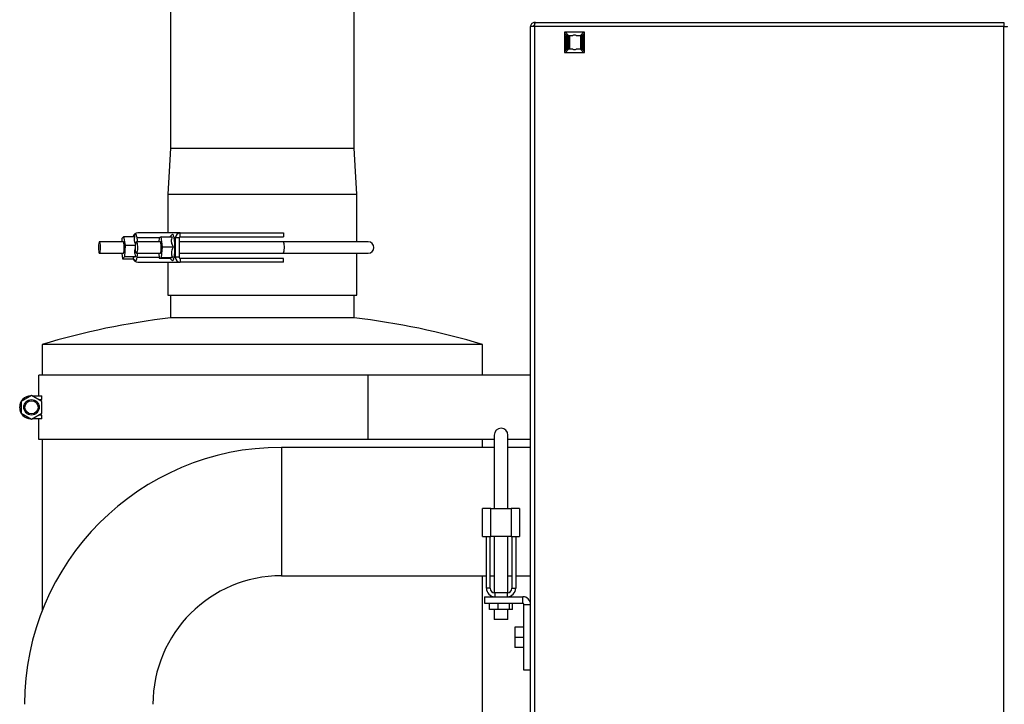
# Model space of a CAD drawing. Units: inches. Extents: x 0.2 to 16.7, y -11.3 to 10.7.
# Drawn here: x 9.3 to 10.6, y -6.4 to -5.5 of the extents above; entities that cross this region are included whole.
import ezdxf

# ---------------------------------------------------------------- set-up
doc = ezdxf.new("R2010")
doc.units = ezdxf.units.IN
doc.header["$MEASUREMENT"] = 0

msp = doc.modelspace()

# ---------------------------------------------------------------- linework, layer by layer
at = {"color": 7, "linetype": 'Continuous', "lineweight": 25}
for p, q in [((9.51205, -5.30081), (9.51205, -5.62819)), ((9.76205, -5.62819), (9.76205, -5.30081)), ((10.00775, -5.45692), (10.00775, -5.46065)), ((10.00914, -5.45692), (10.00775, -5.45692)), ((10.00914, -5.45692), (10.64734, -5.45692)), ((10.64734, -5.45692), (10.64734, -5.46065)), ((10.00775, -5.46221), (10.00246, -5.46221)), ((10.00246, -8.70164), (10.00246, -5.46221)), ((10.00775, -5.46221), (10.00775, -8.70164)), ((10.64718, -5.46221), (10.00775, -5.46221)), ((10.04862, -5.47009), (10.04862, -5.49759)), ((10.07612, -5.47009), (10.04862, -5.47009)), ((10.05417, -5.47434), (10.04992, -5.47009)), ((10.07483, -5.47009), (10.07058, -5.47434)), ((10.07612, -5.49759), (10.07612, -5.47009)), ((10.64718, -8.70164), (10.64718, -5.46221)), ((10.05, -5.47501), (10.05187, -5.47501)), ((10.05, -5.49297), (10.05, -5.47501)), ((10.05187, -5.49297), (10.05187, -5.47501)), ((10.05301, -5.47501), (10.05187, -5.47501)), ((10.05287, -5.47434), (10.05417, -5.47434)), ((10.05287, -5.47501), (10.05287, -5.47434)), ((10.05301, -5.49297), (10.05301, -5.47501)), ((10.0543, -5.47501), (10.05301, -5.47501)), ((10.05417, -5.47434), (10.06011, -5.47434)), ((10.0543, -5.49297), (10.0543, -5.47501)), ((10.0562, -5.49334), (10.0562, -5.47434)), ((10.06464, -5.47434), (10.07058, -5.47434)), ((10.07045, -5.47501), (10.07045, -5.49297)), ((10.07045, -5.47501), (10.07174, -5.47501)), ((10.07058, -5.47434), (10.07187, -5.47434)), ((10.07174, -5.47501), (10.07288, -5.47501)), ((10.07174, -5.49297), (10.07174, -5.47501)), ((10.07187, -5.47434), (10.07187, -5.47501)), ((10.07288, -5.49297), (10.07288, -5.47501)), ((10.07475, -5.47501), (10.07288, -5.47501)), ((10.07475, -5.49297), (10.07475, -5.47501)), ((10.04862, -5.49759), (10.07612, -5.49759)), ((10.04992, -5.49759), (10.05417, -5.49334)), ((10.05, -5.49297), (10.05187, -5.49297)), ((10.05301, -5.49297), (10.05187, -5.49297)), ((10.05287, -5.49334), (10.05287, -5.49297)), ((10.05417, -5.49334), (10.05287, -5.49334)), ((10.0543, -5.49297), (10.05301, -5.49297)), ((10.06011, -5.49334), (10.05417, -5.49334)), ((10.07058, -5.49334), (10.06464, -5.49334)), ((10.07045, -5.49297), (10.07174, -5.49297)), ((10.07058, -5.49334), (10.07483, -5.49759)), ((10.07187, -5.49334), (10.07058, -5.49334)), ((10.07174, -5.49297), (10.07288, -5.49297)), ((10.07187, -5.49297), (10.07187, -5.49334)), ((10.07475, -5.49297), (10.07288, -5.49297)), ((9.51205, -5.62819), (9.63705, -5.62819)), ((9.63705, -5.62819), (9.76205, -5.62819)), ((9.50831, -5.69068), (9.50831, -5.74354)), ((9.76578, -5.75563), (9.76578, -5.69069)), ((9.44756, -5.75563), (9.41509, -5.75563)), ((9.44567, -5.75126), (9.4454, -5.75563)), ((9.4485, -5.74814), (9.44567, -5.75126)), ((9.45039, -5.76032), (9.4485, -5.74814)), ((9.4485, -5.74814), (9.46347, -5.74814)), ((9.46367, -5.74571), (9.46147, -5.74814)), ((9.49788, -5.75563), (9.46541, -5.75563)), ((9.52514, -5.74354), (9.46714, -5.74354)), ((9.49625, -5.75009), (9.49578, -5.75563)), ((9.49913, -5.74887), (9.49625, -5.75009)), ((9.50075, -5.76221), (9.49913, -5.74887)), ((9.49913, -5.74887), (9.5141, -5.74887)), ((9.51398, -5.74571), (9.51114, -5.74887)), ((9.51845, -5.75034), (9.51683, -5.75034)), ((9.52361, -5.75034), (9.51845, -5.75034)), ((9.51845, -5.75034), (9.51845, -5.77654)), ((9.52361, -5.75034), (9.52361, -5.77654)), ((9.66521, -5.75563), (9.52361, -5.75563)), ((9.52514, -5.74879), (9.52514, -5.74354)), ((9.52514, -5.74354), (9.66605, -5.74354)), ((9.52514, -5.74879), (9.66605, -5.74879)), ((9.78123, -5.75563), (9.66521, -5.75563)), ((9.66605, -5.74354), (9.66605, -5.74879)), ((9.44946, -5.77562), (9.45039, -5.76032)), ((9.45039, -5.76032), (9.46413, -5.76032)), ((9.4995, -5.77679), (9.50075, -5.76221)), ((9.50075, -5.76221), (9.51573, -5.76221)), ((9.41509, -5.77125), (9.44756, -5.77125)), ((9.44547, -5.77125), (9.44663, -5.77873)), ((9.44663, -5.77873), (9.44946, -5.77562)), ((9.44663, -5.77873), (9.46147, -5.77873)), ((9.44946, -5.77562), (9.46444, -5.77562)), ((9.46108, -5.77829), (9.46367, -5.78117)), ((9.46541, -5.77125), (9.49788, -5.77125)), ((9.49581, -5.77125), (9.49663, -5.77801)), ((9.49663, -5.77801), (9.4995, -5.77679)), ((9.49663, -5.77801), (9.51114, -5.77801)), ((9.4995, -5.77679), (9.51448, -5.77679)), ((9.51089, -5.77773), (9.51398, -5.78117)), ((9.51683, -5.77654), (9.51845, -5.77654)), ((9.52361, -5.77654), (9.51845, -5.77654)), ((9.52361, -5.77125), (9.66521, -5.77125)), ((9.52514, -5.77809), (9.52514, -5.78334)), ((9.66605, -5.77809), (9.52514, -5.77809)), ((9.66521, -5.77125), (9.78123, -5.77125)), ((9.66605, -5.78334), (9.66605, -5.77809)), ((9.76578, -5.82819), (9.76578, -5.77125)), ((9.46714, -5.78334), (9.52514, -5.78334)), ((9.50831, -5.78334), (9.50831, -5.82819)), ((9.66605, -5.78334), (9.52514, -5.78334)), ((9.50831, -5.82819), (9.63705, -5.82819)), ((9.51205, -5.82819), (9.51205, -5.85901)), ((9.63705, -5.82819), (9.76578, -5.82819)), ((9.76205, -5.85901), (9.76205, -5.82819)), ((9.76034, -5.85901), (9.51205, -5.85901)), ((9.76205, -5.85901), (9.76034, -5.85901)), ((9.33705, -5.89529), (9.33705, -5.93726)), ((9.93294, -5.89529), (9.33705, -5.89529)), ((9.93705, -5.89529), (9.93294, -5.89529)), ((9.93705, -5.93726), (9.93705, -5.89529)), ((9.33263, -5.96539), (9.33263, -5.93726)), ((9.78134, -5.93726), (9.33263, -5.93726)), ((9.78134, -6.02476), (9.78134, -5.93726)), ((10.00246, -5.93726), (9.78134, -5.93726)), ((9.32246, -5.96496), (9.30856, -5.97299)), ((9.32138, -5.96539), (9.32173, -5.96539)), ((9.33635, -5.97299), (9.32246, -5.96496)), ((9.32319, -5.96539), (9.33673, -5.96539)), ((9.33673, -5.97039), (9.33673, -5.96539)), ((9.30638, -5.98164), (9.30638, -5.98039)), ((9.30856, -5.97299), (9.30856, -5.98903)), ((9.33185, -5.97039), (9.33673, -5.97039)), ((9.33263, -5.97084), (9.33263, -5.97039)), ((9.33635, -5.98903), (9.33635, -5.97299)), ((9.30856, -5.98903), (9.32246, -5.99706)), ((9.32173, -5.99664), (9.32138, -5.99664)), ((9.32246, -5.99706), (9.33635, -5.98903)), ((9.33673, -5.99664), (9.32319, -5.99664)), ((9.33673, -5.99164), (9.33185, -5.99164)), ((9.33263, -5.99164), (9.33263, -5.99119)), ((9.33263, -6.02476), (9.33263, -5.99664)), ((9.33673, -5.99664), (9.33673, -5.99164)), ((9.95289, -6.01897), (9.95289, -6.11897)), ((9.97164, -6.11897), (9.97164, -6.01897)), ((9.78134, -6.02476), (9.33263, -6.02476)), ((9.33705, -6.02476), (9.33705, -6.25797)), ((9.95289, -6.03554), (9.66297, -6.03554)), ((9.95289, -6.02476), (9.78134, -6.02476)), ((9.93705, -6.03554), (9.93705, -6.02476)), ((10.00246, -6.02476), (9.97164, -6.02476)), ((10.00246, -6.03554), (9.97164, -6.03554)), ((9.93703, -6.15717), (9.93703, -6.11897)), ((9.94851, -6.11897), (9.93703, -6.11897)), ((9.94851, -6.15717), (9.94851, -6.11897)), ((9.94851, -6.11897), (9.97601, -6.11897)), ((9.97601, -6.11897), (9.97601, -6.15717)), ((9.98749, -6.11897), (9.97601, -6.11897)), ((9.98749, -6.11897), (9.98749, -6.15717)), ((9.93703, -6.15717), (9.94851, -6.15717)), ((9.94226, -6.22749), (9.94226, -6.15717)), ((9.94749, -6.22749), (9.94749, -6.15717)), ((9.97601, -6.15717), (9.94851, -6.15717)), ((9.95289, -6.15717), (9.95289, -6.23368)), ((9.97164, -6.23368), (9.97164, -6.15717)), ((9.97601, -6.15717), (9.98749, -6.15717)), ((9.97703, -6.15717), (9.97703, -6.22749)), ((9.98226, -6.15717), (9.98226, -6.22749)), ((9.66297, -6.21054), (9.94226, -6.21054)), ((9.93705, -7.77538), (9.93705, -6.21054)), ((9.94749, -6.21054), (9.95289, -6.21054)), ((9.97164, -6.21054), (9.97703, -6.21054)), ((9.98226, -6.21054), (10.00246, -6.21054)), ((9.94749, -6.22749), (9.94226, -6.22749)), ((9.95374, -6.23374), (9.95374, -6.23897)), ((9.97078, -6.23374), (9.95374, -6.23374)), ((9.97078, -6.23374), (9.97078, -6.23897)), ((9.97703, -6.22749), (9.98226, -6.22749)), ((9.93996, -6.23897), (9.93996, -6.24794)), ((9.93996, -6.23897), (9.99195, -6.23897)), ((9.93996, -6.24794), (9.99195, -6.24794)), ((9.94663, -6.25622), (9.94663, -6.24794)), ((9.95289, -6.23894), (9.95289, -6.23897)), ((9.95826, -6.25622), (9.95826, -6.24794)), ((9.97164, -6.23897), (9.97164, -6.23894)), ((9.97389, -6.25622), (9.97389, -6.24794)), ((9.97789, -6.25622), (9.97789, -6.24794)), ((9.99195, -6.24794), (9.99195, -6.23897)), ((9.9935, -6.33897), (9.9935, -6.24949)), ((9.9935, -6.24949), (10.00246, -6.24949)), ((9.95826, -6.25622), (9.94663, -6.25622)), ((9.95289, -6.25622), (9.95289, -6.27022)), ((9.97389, -6.25622), (9.95826, -6.25622)), ((9.97164, -6.27022), (9.97164, -6.25622)), ((9.97789, -6.25622), (9.97389, -6.25622)), ((9.97164, -6.27022), (9.95289, -6.27022)), ((9.9935, -6.28062), (9.981, -6.28062)), ((9.981, -6.28062), (9.981, -6.29437)), ((9.9935, -6.29437), (9.981, -6.29437)), ((9.981, -6.29437), (9.981, -6.30812)), ((9.9935, -6.30812), (9.981, -6.30812)), ((10.00246, -6.33897), (9.9935, -6.33897))]:
    msp.add_line(p, q, dxfattribs=at)
at = {"color": 8, "linetype": 'Continuous', "lineweight": 25}
for p, q in [((10.00775, -5.46221), (10.00775, -5.46205)), ((10.04862, -5.47138), (10.05225, -5.47501)), ((10.0725, -5.47501), (10.07612, -5.47138)), ((10.05194, -5.49297), (10.04862, -5.49629)), ((10.07612, -5.49629), (10.07281, -5.49297)), ((9.49623, -5.75034), (9.46651, -5.75034)), ((9.46651, -5.77654), (9.49645, -5.77654)), ((9.66297, -6.03554), (9.66297, -6.12304)), ((9.66297, -6.12304), (9.66297, -6.21054))]:
    msp.add_line(p, q, dxfattribs=at)
at = {"color": 7, "linetype": 'Continuous', "lineweight": 25, "flags": 128}
for points in [[(9.51205, -5.62819), (9.51017, -5.65963), (9.50831, -5.69068)], [(9.76578, -5.69069), (9.76393, -5.65963), (9.76205, -5.62819)], [(9.44756, -5.77125), (9.44798, -5.7709), (9.44835, -5.76989), (9.44865, -5.76831), (9.44886, -5.76629), (9.44895, -5.76402), (9.44892, -5.7617), (9.44877, -5.75953), (9.44851, -5.75771), (9.44817, -5.7564), (9.44777, -5.75571), (9.44756, -5.75563)], [(9.46651, -5.75034), (9.46603, -5.74822), (9.46549, -5.74665), (9.4649, -5.74569), (9.46429, -5.74536), (9.46368, -5.74569), (9.46367, -5.74571)], [(9.4672, -5.75563), (9.46694, -5.75311), (9.46651, -5.75034)], [(9.49788, -5.77125), (9.49829, -5.7709), (9.49866, -5.76989), (9.49897, -5.76831), (9.49918, -5.76629), (9.49927, -5.76402), (9.49924, -5.7617), (9.49909, -5.75953), (9.49883, -5.75771), (9.49848, -5.7564), (9.49809, -5.75571), (9.49788, -5.75563)], [(9.51683, -5.75034), (9.51635, -5.74822), (9.5158, -5.74665), (9.51522, -5.74569), (9.51461, -5.74536), (9.514, -5.74569), (9.51398, -5.74571)], [(9.41509, -5.77125), (9.4155, -5.7709), (9.41588, -5.76989), (9.41618, -5.76831), (9.41639, -5.76629), (9.41648, -5.76402), (9.41645, -5.7617), (9.4163, -5.75953), (9.41604, -5.75771), (9.4157, -5.7564), (9.4153, -5.75571), (9.41489, -5.75571), (9.41449, -5.7564), (9.41415, -5.75771), (9.41389, -5.75953), (9.41374, -5.7617), (9.4137, -5.76402), (9.4138, -5.76629), (9.414, -5.76831), (9.41431, -5.76989), (9.41468, -5.7709), (9.41509, -5.77125)], [(9.46541, -5.77125), (9.465, -5.7709), (9.46462, -5.76989), (9.46432, -5.76831), (9.46411, -5.76629), (9.46402, -5.76402), (9.46405, -5.7617), (9.4642, -5.75953), (9.46446, -5.75771), (9.4648, -5.7564), (9.4652, -5.75571), (9.46562, -5.75571), (9.46601, -5.7564), (9.46635, -5.75771), (9.46661, -5.75953), (9.46676, -5.7617), (9.4668, -5.76402), (9.4667, -5.76629), (9.4665, -5.76831), (9.46619, -5.76989), (9.46582, -5.7709), (9.46541, -5.77125)], [(9.46367, -5.78117), (9.46368, -5.78119), (9.46429, -5.78151), (9.4649, -5.78119), (9.46549, -5.78022), (9.46603, -5.77865), (9.46651, -5.77654)], [(9.46651, -5.77654), (9.46694, -5.77376), (9.4672, -5.77125)], [(9.51398, -5.78117), (9.514, -5.78119), (9.51461, -5.78151), (9.51522, -5.78119), (9.5158, -5.78022), (9.51635, -5.77865), (9.51683, -5.77654)]]:
    msp.add_lwpolyline(points, dxfattribs=at)
at = {"color": 8, "linetype": 'Continuous', "lineweight": 25, "flags": 128}
msp.add_lwpolyline([(9.66521, -5.75563), (9.66542, -5.75571), (9.66581, -5.7564), (9.66615, -5.75771), (9.66641, -5.75953), (9.66656, -5.7617), (9.6666, -5.76402), (9.6665, -5.76629), (9.6663, -5.76831), (9.66599, -5.76989), (9.66562, -5.7709), (9.66521, -5.77125), (9.66521, -5.77125)], dxfattribs=at)
at = {"color": 7, "linetype": 'Continuous', "lineweight": 25}
for radius in [0.0105, 0.009]:
    msp.add_circle((9.32246, -5.98101), radius, dxfattribs=at)
for centre, radius, start, end in [((10.06237, -5.48384), 0.00977, 76.60394, 103.39606), ((10.06237, -5.48384), 0.00977, 256.60394, 283.39606), ((9.46717, -5.75024), 0.0067, 90.25682, 161.78707), ((9.43431, -5.76344), 0.08355, 350.97934, 9.02066), ((9.52519, -5.75028), 0.00675, 90.46684, 180.45699), ((9.52515, -5.75033), 0.00154, 90.46498, 180.45314), ((9.78123, -5.76344), 0.00781, 270, 90), ((9.46719, -5.77662), 0.00671, 198.31362, 269.64249), ((9.52519, -5.77659), 0.00675, 179.54203, 269.53414), ((9.52515, -5.77655), 0.00154, 179.54686, 269.53502), ((9.63705, -6.90199), 1.05045, 96.83422, 106.59429), ((9.63705, -6.90199), 1.05045, 73.40571, 83.16578), ((9.32138, -5.98039), 0.015, 89.99979, 180), ((9.32138, -5.98164), 0.015, 180, 270), ((9.96226, -6.01897), 0.00938, 360, 180), ((9.66297, -6.38554), 0.35, 90, 180), ((9.66297, -6.38554), 0.175, 90, 180), ((9.95374, -6.22749), 0.01148, 180, 270), ((9.95374, -6.22749), 0.00625, 180, 270), ((9.97078, -6.22749), 0.00625, 270, 360), ((9.97078, -6.22749), 0.01148, 270, 360), ((9.99195, -6.24949), 0.01051, 0, 90), ((9.99195, -6.24949), 0.00155, 0, 90)]:
    msp.add_arc(centre, radius, start, end, dxfattribs=at)
for points, knots in [([(10.00775, -5.45692), (10.00712, -5.45699), (10.00588, -5.45712), (10.00427, -5.45809), (10.0031, -5.45949), (10.00253, -5.46095), (10.00248, -5.46188), (10.00246, -5.46221)], [0, 0, 0, 0, 0.22831561, 0.44604539, 0.66378426, 0.88151111, 1, 1, 1, 1]), ([(10.00775, -5.46221), (10.00786, -5.46157), (10.00806, -5.46034), (10.00837, -5.45873), (10.00867, -5.45755), (10.00893, -5.45699), (10.00909, -5.45694), (10.00914, -5.45692)], [0, 0, 0, 0, 0.2283161, 0.4460583, 0.6637871, 0.8815119, 1, 1, 1, 1]), ([(10.64734, -5.45692), (10.64732, -5.457), (10.6473, -5.45716), (10.64726, -5.45838), (10.64722, -5.46013), (10.64719, -5.46151), (10.64718, -5.46221)], [0, 0, 0, 0, 0.2499909, 0.4999858, 0.7499924, 1, 1, 1, 1]), ([(10.00775, -5.46065), (10.00752, -5.46068), (10.00709, -5.46074), (10.00657, -5.46114), (10.00626, -5.46164), (10.00622, -5.46203), (10.0062, -5.46221)], [0, 0, 0, 0, 0.28295911, 0.53072365, 0.77846899, 1, 1, 1, 1]), ([(10.64718, -5.46221), (10.64787, -5.46219), (10.64926, -5.46217), (10.651, -5.46213), (10.65223, -5.46209), (10.65238, -5.46206), (10.65246, -5.46205)], [0, 0, 0, 0, 0.2500048, 0.5000035, 0.7500027, 1, 1, 1, 1]), ([(9.5084, -5.69068), (9.50837, -5.69068), (9.50824, -5.69068), (9.50891, -5.69068), (9.51044, -5.69068), (9.51292, -5.69068), (9.51629, -5.69069), (9.52054, -5.69069), (9.52558, -5.69068), (9.53139, -5.69068), (9.53801, -5.69068), (9.54535, -5.69069), (9.55327, -5.69068), (9.56177, -5.69068), (9.5709, -5.69068), (9.5805, -5.69069), (9.59041, -5.69069), (9.60065, -5.69069), (9.61124, -5.69068), (9.62202, -5.69068), (9.63281, -5.69068), (9.64362, -5.69068), (9.6545, -5.69068), (9.66524, -5.69068), (9.67569, -5.69069), (9.68586, -5.69069), (9.69578, -5.69069), (9.70528, -5.69068), (9.71421, -5.69068), (9.72259, -5.69068), (9.73045, -5.69068), (9.73763, -5.69068), (9.74403, -5.69068), (9.74968, -5.69068), (9.75458, -5.69069), (9.75864, -5.69069), (9.76179, -5.69068), (9.76406, -5.69068), (9.76551, -5.69068), (9.76569, -5.69068), (9.76578, -5.69069)], [0, 0, 0, 0, 0.006279, 0.0335104, 0.0599728, 0.0864356, 0.1136669, 0.1408983, 0.1673609, 0.1938235, 0.2210548, 0.2482862, 0.2747488, 0.3012114, 0.3284425, 0.3556738, 0.3821362, 0.4085992, 0.4358304, 0.4630616, 0.4895243, 0.5159868, 0.543218, 0.5704493, 0.5969119, 0.6233744, 0.6506058, 0.6778372, 0.7042996, 0.7307622, 0.7579934, 0.7852246, 0.8116871, 0.8381498, 0.8653814, 0.8926127, 0.9190751, 0.9455375, 0.9727687, 1, 1, 1, 1]), ([(9.46347, -5.74814), (9.46312, -5.74903), (9.4624, -5.75083), (9.46221, -5.7536), (9.4629, -5.75629), (9.46372, -5.75797), (9.4643, -5.7588), (9.46432, -5.75883)], [0, 0, 0, 0, 0.26126558, 0.53174796, 0.75686266, 0.99171644, 1, 1, 1, 1]), ([(9.5141, -5.74887), (9.51373, -5.74984), (9.51297, -5.75181), (9.51272, -5.75485), (9.51333, -5.7578), (9.51443, -5.7602), (9.51536, -5.76164), (9.51573, -5.76221)], [0, 0, 0, 0, 0.2277419, 0.4635126, 0.6597482, 0.8644547, 1, 1, 1, 1]), ([(9.46402, -5.76328), (9.46395, -5.76342), (9.46334, -5.76472), (9.46287, -5.76719), (9.46288, -5.77056), (9.46352, -5.77331), (9.46417, -5.77496), (9.46444, -5.77562)], [0, 0, 0, 0, 0.0357016, 0.3300983, 0.5751347, 0.8307418, 1, 1, 1, 1]), ([(9.51573, -5.76221), (9.51515, -5.76327), (9.51396, -5.76543), (9.51306, -5.76875), (9.51304, -5.77197), (9.51361, -5.77459), (9.51423, -5.77616), (9.51448, -5.77679)], [0, 0, 0, 0, 0.2277434, 0.4635156, 0.6597491, 0.8644613, 1, 1, 1, 1]), ([(9.46444, -5.77562), (9.46374, -5.77584), (9.46232, -5.7763), (9.46107, -5.77701), (9.46067, -5.77769), (9.46095, -5.77809), (9.46109, -5.77828)], [0, 0, 0, 0, 0.2680405, 0.5455475, 0.7765085, 1, 1, 1, 1]), ([(9.51448, -5.77679), (9.51378, -5.77687), (9.51235, -5.77706), (9.51111, -5.77733), (9.51071, -5.77755), (9.51088, -5.77766), (9.51093, -5.77769)], [0, 0, 0, 0, 0.3098094, 0.6305488, 0.8974979, 1, 1, 1, 1])]:
    msp.add_open_spline(points, degree=3, knots=knots, dxfattribs=at)

doc.saveas('drawing.dxf')
